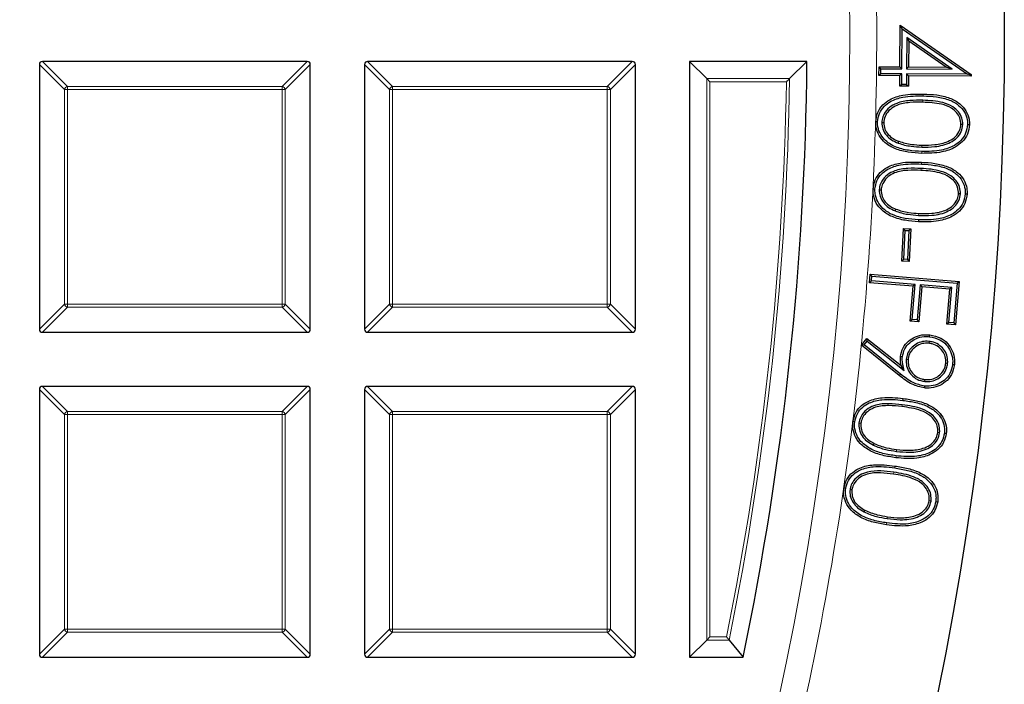
# Model space of a CAD drawing. Units: millimetres. Extents: x -32 to 420, y -29 to 357.
# Drawn here: x 159 to 175, y 187 to 197 of the extents above; entities that cross this region are included whole.
import ezdxf

# ---------------------------------------------------------------- set-up
doc = ezdxf.new("R2010")
doc.units = ezdxf.units.MM

msp = doc.modelspace()

# ---------------------------------------------------------------- linework, layer by layer
at = {"color": 7, "linetype": 'Continuous', "lineweight": 25}
for p, q in [((172.97, 196.397), (172.9741, 197.0595)), ((172.9741, 197.0595), (174.097, 196.2796)), ((173.004, 197.002), (172.9741, 197.0595)), ((173.0001, 196.3666), (173.004, 197.002)), ((173.004, 197.002), (174.0405, 196.2821)), ((173.079, 196.8617), (173.0758, 196.3661)), ((173.079, 196.8617), (173.1088, 196.804)), ((173.7962, 196.3615), (173.079, 196.8617)), ((173.1088, 196.804), (173.1062, 196.3961)), ((173.6991, 196.3923), (173.1088, 196.804)), ((159.3584, 196.4341), (159.3584, 192.2474)), ((163.5946, 196.4836), (159.4078, 196.4836)), ((163.6441, 192.2474), (163.6441, 196.4341)), ((164.5012, 196.4341), (164.5012, 192.2474)), ((168.7374, 196.4836), (164.5507, 196.4836)), ((168.7869, 192.2474), (168.7869, 196.4341)), ((169.6441, 196.4836), (169.6441, 187.055)), ((169.9163, 196.2114), (169.6441, 196.4836)), ((171.4993, 196.4836), (169.6441, 196.4836)), ((171.224, 196.2114), (171.4993, 196.4836)), ((172.6382, 196.2609), (172.6392, 196.3991)), ((172.6392, 196.3991), (172.97, 196.397)), ((172.6692, 196.3687), (172.6392, 196.3991)), ((173.0001, 196.3666), (172.97, 196.397)), ((173.0758, 196.3661), (173.1062, 196.3961)), ((173.1062, 196.3961), (173.6991, 196.3923)), ((173.7962, 196.3615), (173.6991, 196.3923)), ((172.6687, 196.2909), (172.6382, 196.2609)), ((172.9691, 196.2588), (172.6382, 196.2609)), ((172.6687, 196.2909), (172.6692, 196.3687)), ((172.9995, 196.2889), (172.6687, 196.2909)), ((172.6692, 196.3687), (173.0001, 196.3666)), ((172.9679, 196.0913), (172.9691, 196.2588)), ((172.9995, 196.2889), (172.9691, 196.2588)), ((172.9984, 196.1213), (172.9995, 196.2889)), ((173.0752, 196.2883), (173.0741, 196.1208)), ((173.0752, 196.2883), (173.1053, 196.2579)), ((174.0405, 196.2821), (173.0752, 196.2883)), ((173.0758, 196.3661), (173.7962, 196.3615)), ((173.1053, 196.2579), (173.1041, 196.0903)), ((174.0968, 196.2515), (173.1053, 196.2579)), ((174.0785, 196.27), (174.0405, 196.2821)), ((174.0785, 196.27), (174.097, 196.2796)), ((174.0785, 196.27), (174.0968, 196.2515)), ((174.097, 196.2796), (174.0968, 196.2515)), ((169.9657, 196.1619), (169.9163, 196.2114)), ((172.9984, 196.1213), (172.9679, 196.0913)), ((173.1041, 196.0903), (172.9679, 196.0913)), ((173.0741, 196.1208), (172.9984, 196.1213)), ((173.0741, 196.1208), (173.1041, 196.0903)), ((172.6839, 195.519), (172.7141, 195.5182)), ((173.9654, 195.484), (173.9351, 195.4848)), ((172.9433, 195.1913), (172.9539, 195.2196)), ((172.6426, 194.4536), (172.6728, 194.4521)), ((173.9281, 194.3893), (173.8979, 194.3908)), ((172.8955, 194.1189), (172.9065, 194.1471)), ((172.9994, 193.3244), (173.0252, 193.841)), ((173.0252, 193.841), (173.1426, 193.835)), ((173.0539, 193.8093), (173.0252, 193.841)), ((173.031, 193.353), (173.0539, 193.8093)), ((173.0539, 193.8093), (173.1109, 193.8063)), ((173.1109, 193.8063), (173.088, 193.3501)), ((173.1109, 193.8063), (173.1426, 193.835)), ((173.1426, 193.835), (173.1167, 193.3184)), ((173.031, 193.353), (172.9994, 193.3244)), ((173.1167, 193.3184), (172.9994, 193.3244)), ((173.088, 193.3501), (173.031, 193.353)), ((173.088, 193.3501), (173.1167, 193.3184)), ((172.4867, 192.982), (172.498, 193.1184)), ((172.498, 193.1184), (173.9076, 193.0033)), ((172.5256, 193.0858), (172.498, 193.1184)), ((172.5193, 193.0097), (172.4867, 192.982)), ((173.1778, 192.9255), (172.4867, 192.982)), ((172.5193, 193.0097), (172.5256, 193.0858)), ((173.2104, 192.9532), (172.5193, 193.0097)), ((172.5256, 193.0858), (173.875, 192.9757)), ((173.875, 192.9757), (173.8236, 192.3471)), ((173.9076, 193.0033), (173.8513, 192.3145)), ((173.875, 192.9757), (173.9076, 193.0033)), ((173.1327, 192.373), (173.1778, 192.9255)), ((173.1653, 192.4007), (173.2104, 192.9532)), ((173.2104, 192.9532), (173.1778, 192.9255)), ((173.2889, 192.9468), (173.2439, 192.3943)), ((173.3166, 192.9142), (173.2715, 192.3618)), ((173.2889, 192.9468), (173.3166, 192.9142)), ((173.7901, 192.9059), (173.2889, 192.9468)), ((173.7575, 192.8782), (173.3166, 192.9142)), ((173.7125, 192.3258), (173.7575, 192.8782)), ((173.7451, 192.3535), (173.7901, 192.9059)), ((173.7901, 192.9059), (173.7575, 192.8782)), ((173.1653, 192.4007), (173.1327, 192.373)), ((173.2715, 192.3618), (173.1327, 192.373)), ((173.2439, 192.3943), (173.1653, 192.4007)), ((173.2439, 192.3943), (173.2715, 192.3618)), ((173.7451, 192.3535), (173.7125, 192.3258)), ((173.8236, 192.3471), (173.7451, 192.3535)), ((173.8236, 192.3471), (173.8513, 192.3145)), ((159.4078, 192.1979), (163.5946, 192.1979)), ((164.5507, 192.1979), (168.7374, 192.1979)), ((173.8513, 192.3145), (173.7125, 192.3258)), ((172.3615, 191.9938), (172.4484, 192.0982)), ((172.4044, 191.9981), (172.4528, 192.0562)), ((172.4484, 192.0982), (172.9898, 191.6703)), ((172.4528, 192.0562), (172.4484, 192.0982)), ((172.4528, 192.0562), (173.0362, 191.595)), ((173.4302, 192.0539), (173.4271, 192.0238)), ((172.4044, 191.9981), (172.3615, 191.9938)), ((172.9595, 191.5137), (172.3615, 191.9938)), ((172.9783, 191.5373), (172.4044, 191.9981)), ((173.0699, 191.7708), (173.1, 191.7677)), ((173.0362, 191.595), (172.9898, 191.6703)), ((173.7252, 191.7029), (173.6951, 191.7063)), ((173.3647, 191.4195), (173.3679, 191.4495)), ((159.3584, 191.2912), (159.3584, 187.1045)), ((163.5946, 191.3407), (159.4078, 191.3407)), ((163.6441, 187.1045), (163.6441, 191.2912)), ((164.5012, 191.2912), (164.5012, 187.1045)), ((168.7374, 191.3407), (164.5507, 191.3407)), ((168.7869, 187.1045), (168.7869, 191.2912)), ((172.3226, 190.7643), (172.3527, 190.7605)), ((173.5987, 190.6058), (173.5687, 190.6096)), ((172.55, 190.4115), (172.5631, 190.4387)), ((172.181, 189.7119), (172.2109, 189.7076)), ((172.4029, 189.3555), (172.4165, 189.3825)), ((173.4622, 189.5256), (173.4322, 189.5299)), ((173.5375, 189.5198), (173.5674, 189.5154)), ((169.9657, 187.3767), (169.9163, 187.3272)), ((169.9163, 187.3272), (169.6441, 187.055)), ((170.2684, 187.3272), (170.4905, 187.055)), ((159.4078, 187.055), (163.5946, 187.055)), ((164.5507, 187.055), (168.7374, 187.055)), ((169.6441, 187.055), (170.4905, 187.055))]:
    msp.add_line(p, q, dxfattribs=at)
at = {"color": 8, "linetype": 'Continuous', "lineweight": 18}
for p, q in [((159.7543, 196.0382), (159.3584, 196.4341)), ((159.4078, 196.4836), (159.8037, 196.0877)), ((163.1987, 196.0877), (163.5946, 196.4836)), ((163.6441, 196.4341), (163.2482, 196.0382)), ((164.8971, 196.0382), (164.5012, 196.4341)), ((164.5507, 196.4836), (164.9466, 196.0877)), ((168.3415, 196.0877), (168.7374, 196.4836)), ((168.7869, 196.4341), (168.391, 196.0382)), ((159.8037, 196.0877), (159.8037, 196.0382)), ((159.8037, 196.0877), (163.1987, 196.0877)), ((163.1987, 196.0877), (163.1987, 196.0382)), ((164.9466, 196.0877), (168.3415, 196.0877)), ((164.9466, 196.0877), (164.9466, 196.0382)), ((168.3415, 196.0877), (168.3415, 196.0382)), ((169.9163, 187.3272), (169.9163, 196.2114)), ((169.9163, 196.2114), (171.224, 196.2114)), ((169.9657, 196.1619), (169.9657, 187.3767)), ((171.1737, 196.1619), (169.9657, 196.1619)), ((159.7543, 192.6433), (159.7543, 196.0382)), ((159.8037, 196.0382), (159.7543, 196.0382)), ((163.1987, 196.0382), (159.8037, 196.0382)), ((159.8037, 196.0382), (159.8037, 192.6433)), ((163.1987, 192.6433), (163.1987, 196.0382)), ((163.2482, 196.0382), (163.1987, 196.0382)), ((163.2482, 196.0382), (163.2482, 192.6433)), ((164.9466, 196.0382), (164.8971, 196.0382)), ((164.8971, 192.6433), (164.8971, 196.0382)), ((168.3415, 196.0382), (164.9466, 196.0382)), ((164.9466, 196.0382), (164.9466, 192.6433)), ((168.3415, 192.6433), (168.3415, 196.0382)), ((168.391, 196.0382), (168.3415, 196.0382)), ((168.391, 196.0382), (168.391, 192.6433)), ((173.3397, 195.9381), (173.3406, 195.9683)), ((173.3346, 195.8682), (173.3338, 195.838)), ((173.3141, 195.1284), (173.3149, 195.1587)), ((173.3157, 195.0596), (173.3148, 195.0294)), ((173.3037, 194.79), (173.3022, 194.7598)), ((173.2663, 194.047), (173.2679, 194.0772)), ((159.3584, 192.2474), (159.7543, 192.6433)), ((159.8037, 192.5938), (159.4078, 192.1979)), ((159.8037, 192.6433), (159.7543, 192.6433)), ((159.8037, 192.6433), (163.1987, 192.6433)), ((159.8037, 192.6433), (159.8037, 192.5938)), ((163.1987, 192.5938), (159.8037, 192.5938)), ((163.2482, 192.6433), (163.1987, 192.6433)), ((163.1987, 192.6433), (163.1987, 192.5938)), ((163.5946, 192.1979), (163.1987, 192.5938)), ((163.2482, 192.6433), (163.6441, 192.2474)), ((164.5012, 192.2474), (164.8971, 192.6433)), ((164.9466, 192.5938), (164.5507, 192.1979)), ((164.9466, 192.6433), (164.8971, 192.6433)), ((164.9466, 192.6433), (168.3415, 192.6433)), ((164.9466, 192.6433), (164.9466, 192.5938)), ((168.3415, 192.5938), (164.9466, 192.5938)), ((168.391, 192.6433), (168.3415, 192.6433)), ((168.3415, 192.6433), (168.3415, 192.5938)), ((168.7374, 192.1979), (168.3415, 192.5938)), ((168.391, 192.6433), (168.7869, 192.2474)), ((159.7543, 190.8953), (159.3584, 191.2912)), ((159.4078, 191.3407), (159.8037, 190.9448)), ((163.1987, 190.9448), (163.5946, 191.3407)), ((163.6441, 191.2912), (163.2482, 190.8953)), ((164.8971, 190.8953), (164.5012, 191.2912)), ((164.5507, 191.3407), (164.9466, 190.9448)), ((168.3415, 190.9448), (168.7374, 191.3407)), ((168.7869, 191.2912), (168.391, 190.8953)), ((159.8037, 190.9448), (159.8037, 190.8953)), ((159.8037, 190.9448), (163.1987, 190.9448)), ((163.1987, 190.9448), (163.1987, 190.8953)), ((164.9466, 190.9448), (168.3415, 190.9448)), ((164.9466, 190.9448), (164.9466, 190.8953)), ((168.3415, 190.9448), (168.3415, 190.8953)), ((173.0059, 191.0511), (173.0021, 191.0211)), ((159.8037, 190.8953), (159.7543, 190.8953)), ((159.7543, 187.5004), (159.7543, 190.8953)), ((163.1987, 190.8953), (159.8037, 190.8953)), ((159.8037, 190.8953), (159.8037, 187.5004)), ((163.2482, 190.8953), (163.1987, 190.8953)), ((163.1987, 187.5004), (163.1987, 190.8953)), ((163.2482, 190.8953), (163.2482, 187.5004)), ((164.8971, 187.5004), (164.8971, 190.8953)), ((164.9466, 190.8953), (164.8971, 190.8953)), ((168.3415, 190.8953), (164.9466, 190.8953)), ((164.9466, 190.8953), (164.9466, 187.5004)), ((168.3415, 187.5004), (168.3415, 190.8953)), ((168.391, 190.8953), (168.3415, 190.8953)), ((168.391, 190.8953), (168.391, 187.5004)), ((172.9141, 190.3124), (172.9178, 190.3424)), ((172.9087, 190.2432), (172.905, 190.2132)), ((172.8874, 190.0514), (172.8917, 190.0813)), ((172.8745, 189.9827), (172.8701, 189.9528)), ((172.7677, 189.249), (172.7721, 189.2789)), ((159.3584, 187.1045), (159.7543, 187.5004)), ((159.8037, 187.4509), (159.4078, 187.055)), ((159.8037, 187.5004), (159.7543, 187.5004)), ((159.8037, 187.5004), (159.8037, 187.4509)), ((159.8037, 187.5004), (163.1987, 187.5004)), ((163.1987, 187.4509), (159.8037, 187.4509)), ((163.1987, 187.5004), (163.1987, 187.4509)), ((163.2482, 187.5004), (163.1987, 187.5004)), ((163.5946, 187.055), (163.1987, 187.4509)), ((163.2482, 187.5004), (163.6441, 187.1045)), ((164.5012, 187.1045), (164.8971, 187.5004)), ((164.9466, 187.4509), (164.5507, 187.055)), ((164.9466, 187.5004), (164.8971, 187.5004)), ((164.9466, 187.5004), (168.3415, 187.5004)), ((164.9466, 187.5004), (164.9466, 187.4509)), ((168.3415, 187.4509), (164.9466, 187.4509)), ((168.391, 187.5004), (168.3415, 187.5004)), ((168.3415, 187.5004), (168.3415, 187.4509)), ((168.7374, 187.055), (168.3415, 187.4509)), ((168.391, 187.5004), (168.7869, 187.1045)), ((169.9657, 187.3767), (170.2279, 187.3767)), ((170.2684, 187.3272), (169.9163, 187.3272))]:
    msp.add_line(p, q, dxfattribs=at)
at = {"color": 7, "linetype": 'Continuous', "lineweight": 25, "flags": 128}
for points in [[(172.6171, 195.5254), (172.608, 195.5257), (172.5989, 195.526), (172.5868, 195.5264)], [(174.0395, 195.4868), (174.0486, 195.4865), (174.0576, 195.4862), (174.0697, 195.4858)], [(172.5753, 194.4617), (172.5662, 194.4621), (172.5572, 194.4626), (172.5451, 194.4632)], [(174.0027, 194.3902), (174.0117, 194.3897), (174.0208, 194.3893), (174.0328, 194.3886)], [(173.266, 193.9773), (173.2655, 193.9683), (173.2651, 193.9592), (173.2645, 193.9471)], [(173.4377, 192.1275), (173.4387, 192.1366), (173.4397, 192.1456), (173.441, 192.1576)], [(173.0094, 191.8086), (172.997, 191.8099), (172.9794, 191.8118)], [(173.8033, 191.6893), (173.8123, 191.6884), (173.8213, 191.6875), (173.8334, 191.6863)], [(173.3602, 191.3465), (173.3592, 191.3374), (173.3583, 191.3284), (173.357, 191.3164)], [(173.0175, 191.1204), (173.0186, 191.1294), (173.0198, 191.1384), (173.0213, 191.1504)], [(172.2562, 190.7772), (172.2472, 190.7783), (172.2382, 190.7794), (172.2262, 190.7809)], [(173.6731, 190.6012), (173.6821, 190.6001), (173.6911, 190.599), (173.7031, 190.5975)], [(172.1138, 189.7271), (172.1048, 189.7284), (172.0958, 189.7297), (172.0838, 189.7314)]]:
    msp.add_lwpolyline(points, dxfattribs=at)
at = {"color": 8, "linetype": 'Continuous', "lineweight": 18, "flags": 128}
for points in [[(173.3102, 194.8599), (173.3107, 194.869), (173.3112, 194.878), (173.3118, 194.8901)], [(172.9783, 191.5373), (172.9726, 191.5302), (172.967, 191.5231), (172.9595, 191.5137)], [(172.7606, 189.1805), (172.7593, 189.1715), (172.7581, 189.1626), (172.7563, 189.1506)]]:
    msp.add_lwpolyline(points, dxfattribs=at)
at = {"color": 7, "linetype": 'Continuous', "lineweight": 25}
msp.add_circle((122.9298, 196.9122), 51.6914, dxfattribs=at)
at = {"color": 8, "linetype": 'Continuous', "lineweight": 18}
msp.add_circle((122.9298, 196.9122), 49.2471, dxfattribs=at)
at = {"color": 7, "linetype": 'Continuous', "lineweight": 25}
msp.add_arc((122.9298, 196.9122), 48.5714, 348.291, 359.49444, dxfattribs=at)
at = {"color": 8, "linetype": 'Continuous', "lineweight": 18}
for centre, radius, start, end in [((159.822, 196.0199), 0.0702, 105.11128, 164.88872), ((163.1804, 196.0199), 0.0702, 15.11128, 74.88872), ((164.9649, 196.0199), 0.0702, 105.11128, 164.88872), ((168.3232, 196.0199), 0.0702, 15.11128, 74.88872), ((122.9298, 196.9122), 48.2498, 348.60175, 359.10907), ((122.9298, 196.9122), 48.2992, 348.55369, 359.16869), ((159.822, 192.6616), 0.0702, 195.11128, 254.88872), ((163.1804, 192.6616), 0.0702, 285.11128, 344.88872), ((164.9649, 192.6616), 0.0702, 195.11128, 254.88872), ((168.3232, 192.6616), 0.0702, 285.11128, 344.88872), ((159.822, 190.877), 0.0702, 105.11128, 164.88872), ((163.1804, 190.877), 0.0702, 15.11128, 74.88872), ((164.9649, 190.877), 0.0702, 105.11128, 164.88872), ((168.3232, 190.877), 0.0702, 15.11128, 74.88872), ((159.822, 187.5187), 0.0702, 195.11128, 254.88872), ((163.1804, 187.5187), 0.0702, 285.11128, 344.88872), ((164.9649, 187.5187), 0.0702, 195.11128, 254.88872), ((168.3232, 187.5187), 0.0702, 285.11128, 344.88872)]:
    msp.add_arc(centre, radius, start, end, dxfattribs=at)
at = {"color": 7, "linetype": 'Continuous', "lineweight": 25}
for centre, major_axis in [((159.4243, 196.4176), (-0.0522, 0.0522)), ((163.5781, 196.4176), (0.0522, 0.0522)), ((164.5672, 196.4176), (-0.0522, 0.0522)), ((168.7209, 196.4176), (0.0522, 0.0522)), ((159.4243, 192.2639), (-0.0522, -0.0522)), ((163.5781, 192.2639), (0.0522, -0.0522)), ((164.5672, 192.2639), (-0.0522, -0.0522)), ((168.7209, 192.2639), (0.0522, -0.0522)), ((159.4243, 191.2747), (-0.0522, 0.0522)), ((163.5781, 191.2747), (0.0522, 0.0522)), ((164.5672, 191.2747), (-0.0522, 0.0522)), ((168.7209, 191.2747), (0.0522, 0.0522)), ((159.4243, 187.121), (-0.0522, -0.0522)), ((163.5781, 187.121), (0.0522, -0.0522)), ((164.5672, 187.121), (-0.0522, -0.0522)), ((168.7209, 187.121), (0.0522, -0.0522))]:
    msp.add_ellipse(centre, major_axis=major_axis, ratio=0.7745967, start_param=5.6241273, end_param=6.9422433, dxfattribs=at)
at = {"color": 8, "linetype": 'Continuous', "lineweight": 18}
msp.add_open_spline([(122.9567, 246.5857), (123.8856, 246.5701), (125.7566, 246.5388), (128.573, 246.2895), (131.4074, 245.8857), (134.2462, 245.3086), (137.0775, 244.5587), (139.8855, 243.6337), (142.654, 242.5344), (145.365, 241.2644), (148.0038, 239.8281), (150.5556, 238.2317), (153.0059, 236.4837), (155.3417, 234.5942), (157.5513, 232.5743), (159.6252, 230.436), (161.5531, 228.1946), (163.3282, 225.8649), (164.9458, 223.4619), (166.4044, 220.9979), (167.7027, 218.487), (168.8467, 215.9302), (169.8456, 213.3133), (170.7028, 210.6198), (171.4136, 207.8461), (171.9688, 205.003), (172.3609, 202.1004), (172.5824, 199.1523), (172.6278, 196.1739), (172.4935, 193.1832), (172.1778, 190.1954), (171.681, 187.2268), (171.0053, 184.2936), (170.1549, 181.4121), (169.1359, 178.5972), (167.9554, 175.8622), (166.6238, 173.2227), (165.1519, 170.6905), (163.5525, 168.2752), (161.8337, 165.9855), (160.0183, 163.8178), (158.7174, 162.4727), (158.0715, 161.8049)], degree=3, knots=[0, 0, 0, 0, 0.0238204, 0.047981, 0.0724556, 0.0972161, 0.1222328, 0.1475313, 0.1729939, 0.1985843, 0.2242656, 0.25, 0.275734, 0.301415, 0.3270055, 0.3524683, 0.3777672, 0.4027835, 0.4275438, 0.4520184, 0.4761793, 0.5, 0.5238203, 0.547981, 0.5724556, 0.5972161, 0.6222328, 0.6475313, 0.6729939, 0.6985843, 0.7242656, 0.75, 0.775734, 0.801415, 0.8270055, 0.8524683, 0.8777672, 0.9027835, 0.9275438, 0.9520184, 0.9761794, 1, 1, 1, 1], dxfattribs=at)
at = {"color": 7, "linetype": 'Continuous', "lineweight": 25}
for points, knots in [([(171.224, 196.2114), (171.2198, 196.2073), (171.2103, 196.198), (171.1923, 196.1802), (171.1794, 196.1675), (171.1739, 196.162), (171.1737, 196.1619)], [0, 0, 0, 0, 0.3034384, 0.7018967, 0.9926893, 1, 1, 1, 1]), ([(172.5868, 195.5264), (172.5937, 195.5777), (172.607, 195.6769), (172.6932, 195.7985), (172.8282, 195.8983), (173.0493, 195.969), (173.2318, 195.9686), (173.3406, 195.9683)], [0, 0, 0, 0, 0.1569665, 0.3030633, 0.4421415, 0.6674701, 1, 1, 1, 1]), ([(172.6171, 195.5254), (172.6232, 195.5722), (172.6351, 195.6629), (172.7136, 195.7753), (172.8394, 195.8696), (173.053, 195.939), (173.2315, 195.9384), (173.3397, 195.9381)], [0, 0, 0, 0, 0.15011035, 0.29148461, 0.42709363, 0.6524198, 1, 1, 1, 1]), ([(173.3397, 195.9381), (173.4094, 195.9347), (173.55, 195.9278), (173.7458, 195.8856), (173.8997, 195.7994), (173.9961, 195.6868), (174.0374, 195.5789), (174.039, 195.5107), (174.0395, 195.4868)], [0, 0, 0, 0, 0.22444943, 0.45348304, 0.63892482, 0.78088696, 0.92342003, 1, 1, 1, 1]), ([(173.3406, 195.9683), (173.4112, 195.9651), (173.5519, 195.9587), (173.7512, 195.9154), (173.9125, 195.8287), (174.0187, 195.7091), (174.0668, 195.5906), (174.0689, 195.5142), (174.0697, 195.4858)], [0, 0, 0, 0, 0.2163782, 0.4311907, 0.6199912, 0.7664819, 0.913498, 1, 1, 1, 1]), ([(173.3346, 195.8682), (173.2649, 195.8689), (173.1251, 195.8702), (172.9411, 195.8387), (172.8003, 195.7605), (172.7207, 195.6654), (172.6883, 195.5786), (172.6849, 195.5323), (172.6839, 195.519)], [0, 0, 0, 0, 0.2540683, 0.5099206, 0.6698507, 0.8308876, 0.9514902, 1, 1, 1, 1]), ([(173.3338, 195.838), (173.2642, 195.8387), (173.1243, 195.8401), (172.9444, 195.8081), (172.814, 195.731), (172.7418, 195.6421), (172.7175, 195.5646), (172.7146, 195.5249), (172.7141, 195.5182)], [0, 0, 0, 0, 0.269671, 0.5415601, 0.6933754, 0.8461962, 0.9737394, 1, 1, 1, 1]), ([(173.9351, 195.4848), (173.9317, 195.5203), (173.925, 195.589), (173.8673, 195.6792), (173.7707, 195.7608), (173.5877, 195.8273), (173.4325, 195.8338), (173.3338, 195.838)], [0, 0, 0, 0, 0.1362854, 0.2634777, 0.401884, 0.6193415, 1, 1, 1, 1]), ([(173.9654, 195.484), (173.9625, 195.5194), (173.9565, 195.5921), (173.8979, 195.6904), (173.7973, 195.781), (173.6048, 195.8567), (173.4405, 195.8637), (173.3346, 195.8682)], [0, 0, 0, 0, 0.1280391, 0.2630197, 0.4043485, 0.6156681, 1, 1, 1, 1]), ([(173.3148, 195.0294), (173.244, 195.033), (173.1029, 195.0402), (172.9025, 195.0893), (172.7399, 195.1813), (172.6333, 195.3072), (172.589, 195.4268), (172.5874, 195.5014), (172.5868, 195.5264)], [0, 0, 0, 0, 0.2156337, 0.4296721, 0.6230824, 0.7733619, 0.9239989, 1, 1, 1, 1]), ([(173.3157, 195.0596), (173.2447, 195.0631), (173.1034, 195.0701), (172.8965, 195.1227), (172.7352, 195.2228), (172.6445, 195.3544), (172.6169, 195.454), (172.617, 195.5114), (172.6171, 195.5254)], [0, 0, 0, 0, 0.2270683, 0.4521383, 0.677731, 0.816224, 0.9551675, 1, 1, 1, 1]), ([(172.6839, 195.519), (172.6868, 195.4836), (172.6928, 195.4105), (172.7505, 195.3135), (172.8364, 195.2366), (172.9069, 195.2067), (172.9433, 195.1913)], [0, 0, 0, 0, 0.2362772, 0.4883032, 0.7353493, 1, 1, 1, 1]), ([(172.7141, 195.5182), (172.7175, 195.4826), (172.7242, 195.4132), (172.7815, 195.3245), (172.86, 195.2588), (172.9224, 195.2327), (172.9539, 195.2196)], [0, 0, 0, 0, 0.2587697, 0.5054904, 0.7512074, 1, 1, 1, 1]), ([(173.3141, 195.1284), (173.3838, 195.1286), (173.539, 195.129), (173.735, 195.1745), (173.8745, 195.2684), (173.9474, 195.3678), (173.9595, 195.4461), (173.9654, 195.484)], [0, 0, 0, 0, 0.25447, 0.5671481, 0.7140043, 0.8617649, 1, 1, 1, 1]), ([(174.0697, 195.4858), (174.0627, 195.434), (174.049, 195.3332), (173.9622, 195.209), (173.8249, 195.1067), (173.605, 195.0301), (173.4221, 195.0296), (173.3148, 195.0294)], [0, 0, 0, 0, 0.15737809, 0.30598963, 0.44610269, 0.67471643, 1, 1, 1, 1]), ([(173.3149, 195.1587), (173.3847, 195.1588), (173.5249, 195.159), (173.7019, 195.1988), (173.8332, 195.2716), (173.9066, 195.3596), (173.932, 195.4375), (173.9347, 195.478), (173.9351, 195.4848)], [0, 0, 0, 0, 0.269843, 0.5417317, 0.691535, 0.8430388, 0.9736311, 1, 1, 1, 1]), ([(174.0395, 195.4868), (174.033, 195.4388), (174.0204, 195.3455), (173.94, 195.2303), (173.811, 195.1342), (173.5993, 195.06), (173.4214, 195.0597), (173.3157, 195.0596)], [0, 0, 0, 0, 0.15304617, 0.297727, 0.4340594, 0.66368867, 1, 1, 1, 1]), ([(172.9433, 195.1913), (172.9765, 195.1805), (173.0428, 195.1588), (173.1671, 195.1365), (173.258, 195.1315), (173.3141, 195.1284)], [0, 0, 0, 0, 0.276979, 0.5538854, 1, 1, 1, 1]), ([(172.9539, 195.2196), (172.9871, 195.2089), (173.0534, 195.1874), (173.1745, 195.1662), (173.2621, 195.1615), (173.3149, 195.1587)], [0, 0, 0, 0, 0.2845339, 0.5689679, 1, 1, 1, 1]), ([(172.5451, 194.4632), (172.5527, 194.5128), (172.5675, 194.6096), (172.6528, 194.7292), (172.7878, 194.8271), (173.0126, 194.8979), (173.1988, 194.8931), (173.3118, 194.8901)], [0, 0, 0, 0, 0.15173379, 0.29559113, 0.43408785, 0.65638519, 1, 1, 1, 1]), ([(172.5753, 194.4617), (172.5822, 194.5071), (172.5956, 194.596), (172.6737, 194.7065), (172.8003, 194.7991), (173.0172, 194.8678), (173.1988, 194.8629), (173.3102, 194.8599)], [0, 0, 0, 0, 0.1456878, 0.2854768, 0.420226, 0.6441071, 1, 1, 1, 1]), ([(173.3102, 194.8599), (173.3798, 194.855), (173.5202, 194.8449), (173.7151, 194.7983), (173.8682, 194.7091), (173.9632, 194.5935), (174.0023, 194.4833), (174.0026, 194.4143), (174.0027, 194.3902)], [0, 0, 0, 0, 0.22332336, 0.45109765, 0.63634936, 0.77950623, 0.92298737, 1, 1, 1, 1]), ([(173.3118, 194.8901), (173.3823, 194.8853), (173.5228, 194.8757), (173.7212, 194.828), (173.8813, 194.7382), (173.9855, 194.6162), (174.0319, 194.4955), (174.0326, 194.4179), (174.0328, 194.3886)], [0, 0, 0, 0, 0.2153217, 0.4290722, 0.6176429, 0.7641438, 0.9109765, 1, 1, 1, 1]), ([(173.3037, 194.79), (173.234, 194.7922), (173.0943, 194.7967), (172.9101, 194.7692), (172.7676, 194.6958), (172.6862, 194.6045), (172.6488, 194.5179), (172.6441, 194.4696), (172.6426, 194.4536)], [0, 0, 0, 0, 0.2528359, 0.5074554, 0.6654002, 0.8244876, 0.9415375, 1, 1, 1, 1]), ([(173.3022, 194.7598), (173.2326, 194.762), (173.0928, 194.7666), (172.9125, 194.7387), (172.78, 194.6658), (172.7082, 194.582), (172.6777, 194.5053), (172.6739, 194.464), (172.6728, 194.4521)], [0, 0, 0, 0, 0.2682418, 0.5386808, 0.6891508, 0.840653, 0.9541605, 1, 1, 1, 1]), ([(173.8979, 194.3908), (173.8953, 194.4264), (173.8903, 194.4958), (173.8338, 194.5881), (173.74, 194.6704), (173.5591, 194.7431), (173.4037, 194.7532), (173.3022, 194.7598)], [0, 0, 0, 0, 0.13546865, 0.26445908, 0.40375466, 0.61050261, 1, 1, 1, 1]), ([(173.9281, 194.3893), (173.9261, 194.4247), (173.9218, 194.4988), (173.8642, 194.5994), (173.766, 194.6904), (173.5764, 194.7721), (173.4122, 194.7829), (173.3037, 194.79)], [0, 0, 0, 0, 0.1273434, 0.2663237, 0.4070202, 0.6080875, 1, 1, 1, 1]), ([(173.2645, 193.9471), (173.1938, 193.9522), (173.053, 193.9625), (172.8536, 194.0159), (172.693, 194.1111), (172.5888, 194.2387), (172.5455, 194.3603), (172.5452, 194.4365), (172.5451, 194.4632)], [0, 0, 0, 0, 0.2146052, 0.4276359, 0.6204615, 0.7696202, 0.9192592, 1, 1, 1, 1]), ([(173.266, 193.9773), (173.1951, 193.9823), (173.0541, 193.9923), (172.8585, 194.0467), (172.7061, 194.1405), (172.6116, 194.2612), (172.5752, 194.3718), (172.5753, 194.4395), (172.5753, 194.4617)], [0, 0, 0, 0, 0.2258207, 0.4496701, 0.6400665, 0.7845778, 0.9296554, 1, 1, 1, 1]), ([(172.6426, 194.4536), (172.6447, 194.4181), (172.649, 194.345), (172.7046, 194.2464), (172.7886, 194.1666), (172.8592, 194.1351), (172.8955, 194.1189)], [0, 0, 0, 0, 0.2354242, 0.4852405, 0.7359393, 1, 1, 1, 1]), ([(172.6728, 194.4521), (172.6754, 194.4165), (172.6805, 194.3472), (172.7357, 194.2569), (172.8125, 194.1884), (172.8752, 194.1608), (172.9065, 194.1471)], [0, 0, 0, 0, 0.25783302, 0.50155355, 0.75155686, 1, 1, 1, 1]), ([(174.0328, 194.3886), (174.0244, 194.3358), (174.0081, 194.2343), (173.9173, 194.1114), (173.7761, 194.0115), (173.5534, 193.9414), (173.3704, 193.945), (173.2645, 193.9471)], [0, 0, 0, 0, 0.1602442, 0.3077097, 0.4478374, 0.6803028, 1, 1, 1, 1]), ([(174.0027, 194.3902), (173.995, 194.342), (173.9803, 194.2486), (173.8972, 194.1348), (173.7657, 194.0407), (173.5508, 193.9716), (173.372, 193.9752), (173.266, 193.9773)], [0, 0, 0, 0, 0.1536104, 0.2970673, 0.4337123, 0.6642812, 1, 1, 1, 1]), ([(173.2663, 194.047), (173.3359, 194.0456), (173.4948, 194.0422), (173.696, 194.0842), (173.8373, 194.1805), (173.9089, 194.2772), (173.9219, 194.3532), (173.9281, 194.3893)], [0, 0, 0, 0, 0.2534686, 0.5785328, 0.7229689, 0.8680971, 1, 1, 1, 1]), ([(173.2679, 194.0772), (173.3377, 194.0757), (173.4778, 194.0725), (173.6556, 194.1078), (173.7885, 194.1772), (173.8609, 194.2596), (173.8924, 194.3362), (173.8966, 194.3782), (173.8979, 194.3908)], [0, 0, 0, 0, 0.268641, 0.5389687, 0.6878007, 0.8379002, 0.9512776, 1, 1, 1, 1]), ([(172.8955, 194.1189), (172.9283, 194.1073), (172.9942, 194.0841), (173.1184, 194.0588), (173.2098, 194.0515), (173.2663, 194.047)], [0, 0, 0, 0, 0.2756745, 0.5514625, 1, 1, 1, 1]), ([(172.9065, 194.1471), (172.9394, 194.1355), (173.0052, 194.1124), (173.1264, 194.0883), (173.2146, 194.0814), (173.2679, 194.0772)], [0, 0, 0, 0, 0.28291366, 0.5659307, 1, 1, 1, 1]), ([(172.9794, 191.8118), (172.9894, 191.8605), (173.0088, 191.9543), (173.1019, 192.0606), (173.2161, 192.1339), (173.3347, 192.1634), (173.4115, 192.1592), (173.441, 192.1576)], [0, 0, 0, 0, 0.229845, 0.4420646, 0.6400116, 0.8616929, 1, 1, 1, 1]), ([(173.0094, 191.8086), (173.0183, 191.8526), (173.0357, 191.9382), (173.1202, 192.0357), (173.2251, 192.1042), (173.336, 192.1329), (173.4089, 192.1291), (173.4377, 192.1275)], [0, 0, 0, 0, 0.2239051, 0.4355941, 0.6311566, 0.8539841, 1, 1, 1, 1]), ([(173.4302, 192.0539), (173.3948, 192.0548), (173.3236, 192.0565), (173.223, 192.0149), (173.1421, 191.9482), (173.0865, 191.8635), (173.0753, 191.8007), (173.0699, 191.7708)], [0, 0, 0, 0, 0.2074113, 0.4172258, 0.6261799, 0.821711, 1, 1, 1, 1]), ([(173.7252, 191.7029), (173.7258, 191.7385), (173.727, 191.8114), (173.6793, 191.9105), (173.6041, 191.9925), (173.5159, 192.0405), (173.4536, 192.0503), (173.4302, 192.0539)], [0, 0, 0, 0, 0.2079042, 0.4254192, 0.6285692, 0.8607155, 1, 1, 1, 1]), ([(173.4377, 192.1275), (173.494, 192.116), (173.5923, 192.0958), (173.7063, 192.0054), (173.7763, 191.8952), (173.808, 191.7846), (173.8045, 191.7146), (173.8033, 191.6893)], [0, 0, 0, 0, 0.2683915, 0.4687218, 0.6690704, 0.8806754, 1, 1, 1, 1]), ([(173.441, 192.1576), (173.5016, 192.145), (173.6076, 192.123), (173.7302, 192.0248), (173.8054, 191.9056), (173.8384, 191.787), (173.8347, 191.7125), (173.8334, 191.6863)], [0, 0, 0, 0, 0.2693513, 0.4707228, 0.6720947, 0.8844626, 1, 1, 1, 1]), ([(173.4271, 192.0238), (173.3915, 192.0245), (173.3171, 192.0258), (173.219, 191.9762), (173.1425, 191.9025), (173.1083, 191.8274), (173.1018, 191.7805), (173.1, 191.7677)], [0, 0, 0, 0, 0.2294072, 0.4799741, 0.6910457, 0.9156952, 1, 1, 1, 1]), ([(173.6951, 191.7063), (173.6954, 191.7421), (173.6958, 191.811), (173.6478, 191.9014), (173.578, 191.974), (173.4989, 192.0133), (173.4451, 192.0212), (173.4271, 192.0238)], [0, 0, 0, 0, 0.2301205, 0.4426268, 0.6459504, 0.8813706, 1, 1, 1, 1]), ([(172.9898, 191.6703), (172.9873, 191.6821), (172.9825, 191.7056), (172.9767, 191.7528), (172.9783, 191.7883), (172.9794, 191.8118)], [0, 0, 0, 0, 0.2530091, 0.5062181, 1, 1, 1, 1]), ([(173.0362, 191.595), (173.0314, 191.6186), (173.0242, 191.6538), (173.014, 191.7008), (173.0092, 191.7364), (173.0067, 191.7725), (173.0085, 191.7965), (173.0094, 191.8086)], [0, 0, 0, 0, 0.3331121, 0.4996705, 0.6663937, 0.8323664, 1, 1, 1, 1]), ([(173.0699, 191.7708), (173.0693, 191.7353), (173.0682, 191.6614), (173.117, 191.5611), (173.1939, 191.4781), (173.282, 191.4321), (173.3429, 191.4228), (173.3647, 191.4195)], [0, 0, 0, 0, 0.2074513, 0.4315961, 0.6369794, 0.8700052, 1, 1, 1, 1]), ([(173.1, 191.7677), (173.0998, 191.732), (173.0994, 191.6619), (173.1488, 191.5695), (173.2202, 191.4969), (173.2989, 191.4596), (173.3506, 191.452), (173.3679, 191.4495)], [0, 0, 0, 0, 0.2293965, 0.4499784, 0.6597774, 0.886746, 1, 1, 1, 1]), ([(173.8334, 191.6863), (173.8216, 191.6321), (173.7988, 191.5271), (173.6963, 191.4081), (173.5698, 191.3371), (173.4533, 191.3105), (173.3814, 191.3149), (173.357, 191.3164)], [0, 0, 0, 0, 0.2457353, 0.475615, 0.6773498, 0.8904693, 1, 1, 1, 1]), ([(173.8033, 191.6893), (173.7927, 191.64), (173.772, 191.5435), (173.6783, 191.4333), (173.5615, 191.3669), (173.4524, 191.341), (173.3842, 191.345), (173.3602, 191.3465)], [0, 0, 0, 0, 0.2407514, 0.4704887, 0.6712011, 0.8837283, 1, 1, 1, 1]), ([(173.3647, 191.4195), (173.4001, 191.4186), (173.4713, 191.4169), (173.5722, 191.4584), (173.657, 191.528), (173.7105, 191.6149), (173.721, 191.6776), (173.7252, 191.7029)], [0, 0, 0, 0, 0.2072103, 0.417098, 0.6264997, 0.8490086, 1, 1, 1, 1]), ([(173.3679, 191.4495), (173.4034, 191.4489), (173.4717, 191.4478), (173.565, 191.4902), (173.6403, 191.5558), (173.684, 191.6334), (173.6922, 191.6869), (173.6951, 191.7063)], [0, 0, 0, 0, 0.22887219, 0.43936564, 0.64921698, 0.87264325, 1, 1, 1, 1]), ([(173.357, 191.3164), (173.2911, 191.3314), (173.1848, 191.3558), (173.0577, 191.4376), (172.9924, 191.4882), (172.9595, 191.5137)], [0, 0, 0, 0, 0.446882, 0.7216407, 1, 1, 1, 1]), ([(173.3602, 191.3465), (173.2981, 191.3607), (173.1965, 191.384), (173.0744, 191.4629), (173.0105, 191.5124), (172.9783, 191.5373)], [0, 0, 0, 0, 0.437686, 0.7169888, 1, 1, 1, 1]), ([(172.2262, 190.7809), (172.2374, 190.8299), (172.2595, 190.9269), (172.355, 191.0403), (172.4983, 191.1272), (172.7261, 191.1798), (172.9101, 191.1615), (173.0213, 191.1504)], [0, 0, 0, 0, 0.1519342, 0.3006443, 0.4373734, 0.6600606, 1, 1, 1, 1]), ([(172.2562, 190.7772), (172.2663, 190.8219), (172.2865, 190.9111), (172.3739, 191.0159), (172.5077, 191.0978), (172.7273, 191.1495), (172.907, 191.1315), (173.0175, 191.1204)], [0, 0, 0, 0, 0.1456302, 0.2904038, 0.423175, 0.6450469, 1, 1, 1, 1]), ([(173.0175, 191.1204), (173.0865, 191.1104), (173.2258, 191.0901), (173.4174, 191.0291), (173.5632, 190.9284), (173.6491, 190.8063), (173.6796, 190.6941), (173.6748, 190.6255), (173.6731, 190.6012)], [0, 0, 0, 0, 0.2233762, 0.4511661, 0.6383991, 0.7800133, 0.9221165, 1, 1, 1, 1]), ([(173.0213, 191.1504), (173.0912, 191.1404), (173.2305, 191.1203), (173.4258, 191.0583), (173.5795, 190.9557), (173.6747, 190.8246), (173.71, 190.7014), (173.7049, 190.6252), (173.7031, 190.5975)], [0, 0, 0, 0, 0.2153655, 0.4291759, 0.6205632, 0.7677566, 0.9155078, 1, 1, 1, 1]), ([(173.0059, 191.0511), (172.9366, 191.0585), (172.7975, 191.0733), (172.6116, 191.0593), (172.4644, 190.9957), (172.376, 190.91), (172.3334, 190.8264), (172.3252, 190.7791), (172.3226, 190.7643)], [0, 0, 0, 0, 0.2532409, 0.5082514, 0.6666706, 0.8260908, 0.9455209, 1, 1, 1, 1]), ([(173.0021, 191.0211), (172.9328, 191.0285), (172.7938, 191.0434), (172.6117, 191.0286), (172.4744, 190.9647), (172.3959, 190.8855), (172.3612, 190.8111), (172.3544, 190.7709), (172.3527, 190.7605)], [0, 0, 0, 0, 0.2687118, 0.5395919, 0.6907577, 0.8428098, 0.9596845, 1, 1, 1, 1]), ([(173.5687, 190.6096), (173.5686, 190.6453), (173.5685, 190.7142), (173.5203, 190.8089), (173.4354, 190.8973), (173.2607, 190.9853), (173.1048, 191.0069), (173.0021, 191.0211)], [0, 0, 0, 0, 0.1358952, 0.2620692, 0.3973209, 0.6030198, 1, 1, 1, 1]), ([(173.5987, 190.6058), (173.5992, 190.6413), (173.6002, 190.7138), (173.5523, 190.8165), (173.4636, 190.9149), (173.2799, 191.0129), (173.1149, 191.0359), (173.0059, 191.0511)], [0, 0, 0, 0, 0.127685, 0.260413, 0.3994286, 0.6033311, 1, 1, 1, 1]), ([(172.905, 190.2132), (172.8348, 190.2235), (172.695, 190.2438), (172.4987, 190.3126), (172.3446, 190.4215), (172.2504, 190.5596), (172.219, 190.683), (172.2244, 190.7568), (172.2262, 190.7809)], [0, 0, 0, 0, 0.2148459, 0.4280846, 0.6251661, 0.7758422, 0.9269052, 1, 1, 1, 1]), ([(172.9087, 190.2432), (172.8383, 190.2535), (172.6983, 190.2738), (172.4969, 190.3461), (172.3456, 190.4616), (172.2679, 190.6015), (172.2495, 190.704), (172.2548, 190.7622), (172.2562, 190.7772)], [0, 0, 0, 0, 0.22608527, 0.45024865, 0.67633486, 0.8139457, 0.95191064, 1, 1, 1, 1]), ([(172.3226, 190.7643), (172.3221, 190.7288), (172.321, 190.656), (172.3688, 190.5533), (172.4469, 190.4675), (172.5152, 190.4304), (172.55, 190.4115)], [0, 0, 0, 0, 0.2354282, 0.4823751, 0.7365954, 1, 1, 1, 1]), ([(172.3527, 190.7605), (172.3527, 190.7248), (172.3527, 190.6556), (172.4008, 190.5609), (172.4727, 190.4872), (172.5333, 190.4547), (172.5631, 190.4387)], [0, 0, 0, 0, 0.257871, 0.4996678, 0.7538832, 1, 1, 1, 1]), ([(173.7031, 190.5975), (173.692, 190.5488), (173.6699, 190.4521), (173.5762, 190.3367), (173.4321, 190.2458), (173.2031, 190.1853), (173.0166, 190.2028), (172.905, 190.2132)], [0, 0, 0, 0, 0.1498747, 0.2975587, 0.4357773, 0.6621057, 1, 1, 1, 1]), ([(173.6731, 190.6012), (173.663, 190.5568), (173.643, 190.4679), (173.5572, 190.361), (173.4222, 190.2749), (173.2011, 190.2156), (173.0192, 190.2328), (172.9087, 190.2432)], [0, 0, 0, 0, 0.1432852, 0.2873024, 0.4219756, 0.648895, 1, 1, 1, 1]), ([(172.9141, 190.3124), (172.9834, 190.3058), (173.1403, 190.2909), (173.3421, 190.3183), (173.4902, 190.4012), (173.5703, 190.4929), (173.5894, 190.569), (173.5987, 190.6058)], [0, 0, 0, 0, 0.25350498, 0.57346796, 0.71813346, 0.86349554, 1, 1, 1, 1]), ([(172.9178, 190.3424), (172.9874, 190.3357), (173.1269, 190.3223), (173.3071, 190.3452), (173.446, 190.4049), (173.5237, 190.4834), (173.5598, 190.5573), (173.5667, 190.5977), (173.5687, 190.6096)], [0, 0, 0, 0, 0.2686741, 0.5390327, 0.6897185, 0.8423047, 0.9537036, 1, 1, 1, 1]), ([(172.55, 190.4115), (172.5819, 190.3975), (172.6458, 190.3695), (172.7676, 190.3346), (172.8581, 190.3209), (172.9141, 190.3124)], [0, 0, 0, 0, 0.2759582, 0.5519274, 1, 1, 1, 1]), ([(172.5631, 190.4387), (172.595, 190.4248), (172.659, 190.3969), (172.7778, 190.3635), (172.8651, 190.3503), (172.9178, 190.3424)], [0, 0, 0, 0, 0.2832838, 0.5665642, 1, 1, 1, 1]), ([(172.0838, 189.7314), (172.0959, 189.779), (172.1199, 189.8737), (172.2162, 189.9839), (172.3604, 190.0686), (172.5919, 190.1175), (172.7781, 190.095), (172.8917, 190.0813)], [0, 0, 0, 0, 0.1479624, 0.2943485, 0.4310649, 0.6531466, 1, 1, 1, 1]), ([(172.1138, 189.7271), (172.1245, 189.7699), (172.146, 189.8563), (172.2333, 189.958), (172.3675, 190.0385), (172.5915, 190.0873), (172.774, 190.0652), (172.8874, 190.0514)], [0, 0, 0, 0, 0.139936, 0.2819477, 0.4147682, 0.6363599, 1, 1, 1, 1]), ([(172.8745, 189.9827), (172.8053, 189.9916), (172.6666, 190.0094), (172.4806, 189.9999), (172.3306, 189.9418), (172.2401, 189.8588), (172.1935, 189.776), (172.1841, 189.7281), (172.181, 189.7119)], [0, 0, 0, 0, 0.2520991, 0.5058642, 0.6641661, 0.8237863, 0.9405762, 1, 1, 1, 1]), ([(172.8874, 190.0514), (172.9561, 190.0398), (173.095, 190.0165), (173.2857, 189.9524), (173.4302, 189.8508), (173.5145, 189.7296), (173.5459, 189.6169), (173.5398, 189.5466), (173.5375, 189.5198)], [0, 0, 0, 0, 0.22265415, 0.44968759, 0.63718638, 0.7755678, 0.91433907, 1, 1, 1, 1]), ([(172.8917, 190.0813), (172.9614, 190.0701), (173.1005, 190.0476), (173.2942, 189.9814), (173.4458, 189.8786), (173.539, 189.7498), (173.5764, 189.6258), (173.57, 189.547), (173.5674, 189.5154)], [0, 0, 0, 0, 0.2146538, 0.4278367, 0.6178306, 0.7608506, 0.9042101, 1, 1, 1, 1]), ([(172.8701, 189.9528), (172.801, 189.9617), (172.6623, 189.9795), (172.4801, 189.9692), (172.3399, 189.9108), (172.2597, 189.8341), (172.221, 189.7606), (172.2132, 189.7196), (172.2109, 189.7076)], [0, 0, 0, 0, 0.2674392, 0.5369189, 0.6880323, 0.8403113, 0.9533162, 1, 1, 1, 1]), ([(173.4322, 189.5299), (173.4329, 189.5657), (173.4342, 189.6344), (173.3874, 189.7307), (173.3007, 189.8229), (173.1251, 189.912), (172.9696, 189.9369), (172.8701, 189.9528)], [0, 0, 0, 0, 0.1352321, 0.2605239, 0.3985356, 0.6152683, 1, 1, 1, 1]), ([(173.4622, 189.5256), (173.4634, 189.5611), (173.4659, 189.6338), (173.4192, 189.7383), (173.3293, 189.84), (173.1453, 189.9393), (172.9809, 189.9656), (172.8745, 189.9827)], [0, 0, 0, 0, 0.1270939, 0.2603028, 0.4013627, 0.6124991, 1, 1, 1, 1]), ([(172.7563, 189.1506), (172.6865, 189.1623), (172.5472, 189.1857), (172.3529, 189.2575), (172.2006, 189.3663), (172.108, 189.5022), (172.0745, 189.627), (172.0813, 189.7036), (172.0838, 189.7314)], [0, 0, 0, 0, 0.2138394, 0.4262159, 0.6211115, 0.7683236, 0.915906, 1, 1, 1, 1]), ([(172.7606, 189.1805), (172.6906, 189.1923), (172.5512, 189.2157), (172.3508, 189.2911), (172.2003, 189.4081), (172.1229, 189.5489), (172.1056, 189.6526), (172.112, 189.7114), (172.1138, 189.7271)], [0, 0, 0, 0, 0.2250295, 0.4483181, 0.6746858, 0.8122167, 0.9501196, 1, 1, 1, 1]), ([(172.181, 189.7119), (172.1797, 189.6764), (172.1771, 189.6031), (172.2238, 189.5006), (172.3003, 189.4135), (172.3677, 189.3755), (172.4029, 189.3555)], [0, 0, 0, 0, 0.2351576, 0.4853906, 0.7306844, 1, 1, 1, 1]), ([(172.2109, 189.7076), (172.2101, 189.6719), (172.2086, 189.6024), (172.2558, 189.5081), (172.3263, 189.4331), (172.3861, 189.3995), (172.4165, 189.3825)], [0, 0, 0, 0, 0.2575522, 0.5012757, 0.7469984, 1, 1, 1, 1]), ([(172.4165, 189.3825), (172.4482, 189.368), (172.5116, 189.3389), (172.6308, 189.3035), (172.7186, 189.2882), (172.7721, 189.2789)], [0, 0, 0, 0, 0.2812322, 0.5625093, 1, 1, 1, 1]), ([(173.5674, 189.5154), (173.5558, 189.4686), (173.5327, 189.3752), (173.4395, 189.2628), (173.2959, 189.1741), (173.0621, 189.1156), (172.8724, 189.1373), (172.7563, 189.1506)], [0, 0, 0, 0, 0.1442638, 0.2878788, 0.4271355, 0.6496532, 1, 1, 1, 1]), ([(173.5375, 189.5198), (173.5272, 189.4774), (173.5063, 189.392), (173.4214, 189.2878), (173.287, 189.2036), (173.061, 189.1459), (172.8758, 189.1673), (172.7606, 189.1805)], [0, 0, 0, 0, 0.1369797, 0.2762252, 0.4130432, 0.6350959, 1, 1, 1, 1]), ([(172.7677, 189.249), (172.8369, 189.2409), (172.9956, 189.2223), (173.2004, 189.2449), (173.3509, 189.3263), (173.432, 189.415), (173.4523, 189.4896), (173.4622, 189.5256)], [0, 0, 0, 0, 0.2527113, 0.5801243, 0.7229208, 0.8663578, 1, 1, 1, 1]), ([(172.7721, 189.2789), (172.8414, 189.2707), (172.9805, 189.2543), (173.1611, 189.2723), (173.3016, 189.3273), (173.3819, 189.4023), (173.4216, 189.4755), (173.4297, 189.5168), (173.4322, 189.5299)], [0, 0, 0, 0, 0.2677144, 0.5370964, 0.687097, 0.8387358, 0.9487864, 1, 1, 1, 1]), ([(172.4029, 189.3555), (172.4346, 189.3409), (172.498, 189.3118), (172.6201, 189.2748), (172.7111, 189.2589), (172.7677, 189.249)], [0, 0, 0, 0, 0.2740593, 0.5481758, 1, 1, 1, 1]), ([(170.2684, 187.3272), (170.2652, 187.3312), (170.258, 187.34), (170.2435, 187.3577), (170.2329, 187.3706), (170.2281, 187.3765), (170.2279, 187.3767)], [0, 0, 0, 0, 0.3072852, 0.6798698, 0.9920094, 1, 1, 1, 1])]:
    msp.add_open_spline(points, degree=3, knots=knots, dxfattribs=at)

doc.saveas('drawing.dxf')
